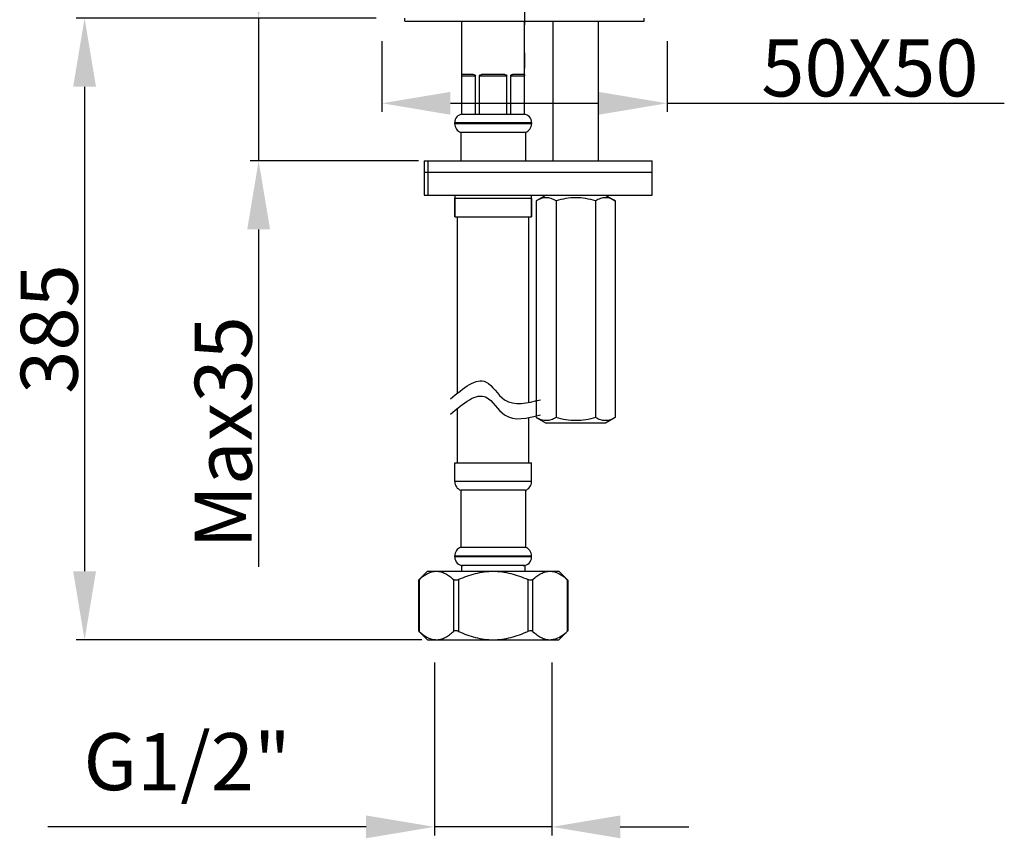
# Model space of a CAD drawing. Units: millimetres. Extents: x 1480 to 2064, y 147 to 758.
# Drawn here: x 1480 to 1653, y 262 to 405 of the extents above; entities that cross this region are included whole.
import ezdxf

# ---------------------------------------------------------------- set-up
doc = ezdxf.new("R2010")
doc.units = ezdxf.units.MM
doc.header["$LTSCALE"] = 65.34
doc.header["$PDMODE"] = 3
doc.header["$PDSIZE"] = 4
doc.linetypes.add('CENTER', pattern=[0.6, 0.375, -0.075, 0.075, -0.075])
doc.layers.get('0').update_dxf_attribs({"linetype": 'CONTINUOUS'})
doc.layers.get('Defpoints').update_dxf_attribs({"linetype": 'CONTINUOUS'})
for name, color, linetype in [('02___PRT_ALL_AXES', 7, 'CONTINUOUS'), ('201474730126_DR_new_view_2_BL4', 7, 'CONTINUOUS'), ('203123740126_new_view_2_BL6', 7, 'CONTINUOUS'), ('206062360126_new_view_2_BL5', 7, 'CONTINUOUS'), ('207011070601_new_view_2_BL14', 7, 'CONTINUOUS')]:
    doc.layers.add(name, color=color, linetype=linetype)
doc.dimstyles.new('DIMSTYLE_2', dxfattribs={"dimtxt": 10, "dimasz": 12, "dimexe": 1.5, "dimexo": 1, "dimgap": 1.2, "dimtad": 1, "dimdsep": 46, "dimtxsty": 'Standard', "dimblk": '_FILLED', "dimcen": 0.09, "dimadec": 0, "dimazin": 0, "dimtp": 0.01, "dimtm": 0.01, "dimtfac": 1, "dimtmove": 0, "dimatfit": 3, "dimldrblk": '_FILLED', "dimfxl": 1, "dimtfillclr": 256, "dimtolj": 1, "dimarcsym": 0})

# ---------------------------------------------------------------- blocks, each defined once
blk = doc.blocks.new('_FILLED')
at = {"color": 0, "linetype": 'ByBlock'}
blk.add_solid([(0, 0), (-1, 0.167), (-1, -0.167)], dxfattribs=at)
blk = doc.blocks.new('*D52')
at = {"layer": '206062360126_new_view_2_BL5', "color": 0, "linetype": 'Continuous', "lineweight": -2, "transparency": 16777216}
for p, q in [((1544, 401.53), (1544, 389.13)), ((1594, 401.53), (1594, 389.13)), ((1556, 390.63), (1582, 390.63)), ((1594, 390.63), (1653.16, 390.63))]:
    blk.add_line(p, q, dxfattribs=at)
at = {"layer": 'Defpoints', "color": 0, "linetype": 'Continuous', "transparency": 16777216}
for p in [(1544, 402.53), (1594, 402.53), (1594, 390.63)]:
    blk.add_point(p, dxfattribs=at)
at = {"layer": '206062360126_new_view_2_BL5', "color": 0, "linetype": 'Continuous', "lineweight": -2, "transparency": 16777216, "xscale": 12, "yscale": 12, "zscale": 12, "rotation": 180}
blk.add_blockref('_FILLED', (1544, 390.63), dxfattribs=at)
at = {"layer": '206062360126_new_view_2_BL5', "color": 0, "linetype": 'Continuous', "lineweight": -2, "transparency": 16777216, "xscale": 12, "yscale": 12, "zscale": 12}
blk.add_blockref('_FILLED', (1594, 390.63), dxfattribs=at)
at = {"layer": '206062360126_new_view_2_BL5', "color": 0, "linetype": 'Continuous', "transparency": 16777216, "insert": (1629.58, 401.83), "char_height": 10, "attachment_point": 2}
blk.add_mtext('\\A1;50X50', dxfattribs=at)
blk = doc.blocks.new('*D50')
at = {"layer": '203123740126_new_view_2_BL6', "color": 0, "linetype": 'Continuous', "lineweight": -2, "transparency": 16777216}
for p, q in [((1541, 405.53), (1490.33, 405.53)), ((1491.83, 393.53), (1491.83, 308.59)), ((1551, 296.59), (1490.33, 296.59))]:
    blk.add_line(p, q, dxfattribs=at)
at = {"layer": 'Defpoints', "color": 0, "linetype": 'Continuous', "transparency": 16777216}
for p in [(1542, 405.53), (1491.83, 296.59), (1552, 296.59)]:
    blk.add_point(p, dxfattribs=at)
at = {"layer": '203123740126_new_view_2_BL6', "color": 0, "linetype": 'Continuous', "lineweight": -2, "transparency": 16777216, "xscale": 12, "yscale": 12, "zscale": 12}
for p, rotation in [((1491.83, 405.53), 90), ((1491.83, 296.59), 270)]:
    blk.add_blockref('_FILLED', p, dxfattribs=dict(at, rotation=rotation))
at = {"layer": '203123740126_new_view_2_BL6', "color": 0, "linetype": 'Continuous', "transparency": 16777216, "insert": (1480.63, 351.06), "char_height": 10, "attachment_point": 2, "rotation": 90}
blk.add_mtext('\\A1;385', dxfattribs=at)
blk = doc.blocks.new('*D51')
at = {"layer": '203123740126_new_view_2_BL6', "color": 0, "linetype": 'Continuous', "lineweight": -2, "transparency": 16777216}
for p, q in [((1553.2, 292.59), (1553.2, 262.28)), ((1573.8, 292.59), (1573.8, 262.28)), ((1541.2, 263.78), (1485.37, 263.78)), ((1573.8, 263.78), (1553.2, 263.78)), ((1585.8, 263.78), (1597.8, 263.78))]:
    blk.add_line(p, q, dxfattribs=at)
at = {"layer": 'Defpoints', "color": 0, "linetype": 'Continuous', "transparency": 16777216}
for p in [(1553.2, 293.59), (1573.8, 293.59), (1573.8, 263.78)]:
    blk.add_point(p, dxfattribs=at)
at = {"layer": '203123740126_new_view_2_BL6', "color": 0, "linetype": 'Continuous', "lineweight": -2, "transparency": 16777216, "xscale": 12, "yscale": 12, "zscale": 12}
blk.add_blockref('_FILLED', (1553.2, 263.78), dxfattribs=at)
at = {"layer": '203123740126_new_view_2_BL6', "color": 0, "linetype": 'Continuous', "lineweight": -2, "transparency": 16777216, "xscale": 12, "yscale": 12, "zscale": 12, "rotation": 180}
blk.add_blockref('_FILLED', (1573.8, 263.78), dxfattribs=at)
at = {"layer": '203123740126_new_view_2_BL6', "color": 0, "linetype": 'Continuous', "transparency": 16777216, "insert": (1528, 280.21), "char_height": 10, "attachment_point": 3}
blk.add_mtext('\\A1;G1/2"', dxfattribs=at)
blk = doc.blocks.new('*D53')
at = {"layer": '201474730126_DR_new_view_2_BL4', "color": 0, "linetype": 'Continuous', "lineweight": -2, "transparency": 16777216}
for p, q in [((1522.36, 417.53), (1522.36, 429.53)), ((1543, 405.53), (1520.86, 405.53)), ((1522.36, 405.53), (1522.36, 380.53)), ((1550.4, 380.53), (1520.86, 380.53)), ((1522.36, 368.53), (1522.36, 309.37))]:
    blk.add_line(p, q, dxfattribs=at)
at = {"layer": 'Defpoints', "color": 0, "linetype": 'Continuous', "transparency": 16777216}
for p in [(1544, 405.53), (1522.36, 380.53), (1551.4, 380.53)]:
    blk.add_point(p, dxfattribs=at)
at = {"layer": '201474730126_DR_new_view_2_BL4', "color": 0, "linetype": 'Continuous', "lineweight": -2, "transparency": 16777216, "xscale": 12, "yscale": 12, "zscale": 12}
for p, rotation in [((1522.36, 405.53), 270), ((1522.36, 380.53), 90)]:
    blk.add_blockref('_FILLED', p, dxfattribs=dict(at, rotation=rotation))
at = {"layer": '201474730126_DR_new_view_2_BL4', "color": 0, "linetype": 'Continuous', "transparency": 16777216, "insert": (1516.16, 332.95), "char_height": 10, "attachment_point": 5, "rotation": 90}
blk.add_mtext('\\A1;Max35', dxfattribs=at)

msp = doc.modelspace()

# ---------------------------------------------------------------- linework, layer by layer
at = {"color": 7, "linetype": 'Continuous', "lineweight": 30, "true_color": 0xffffff}
for p, q in [((1573.999, 380.533), (1573.999, 405.033)), ((1581.999, 380.533), (1581.999, 405.033)), ((1558.133, 395.733), (1559.772, 395.733)), ((1561.86, 395.733), (1565.139, 395.733)), ((1567.226, 395.733), (1568.866, 395.733)), ((1558.014, 395.433), (1560.411, 395.433)), ((1558.014, 388.733), (1558.014, 395.433)), ((1560.411, 388.733), (1560.411, 395.433)), ((1561.102, 395.433), (1565.897, 395.433)), ((1561.102, 388.733), (1561.102, 395.433)), ((1565.897, 388.733), (1565.897, 395.433)), ((1566.588, 395.433), (1568.985, 395.433)), ((1566.588, 388.733), (1566.588, 395.433)), ((1568.985, 388.733), (1568.985, 395.433)), ((1558.338, 388.733), (1560.125, 388.733)), ((1561.281, 388.733), (1565.718, 388.733)), ((1566.874, 388.733), (1568.729, 388.733)), ((1556.749, 387.233), (1570.249, 387.233)), ((1556.749, 387.233), (1556.749, 387.053)), ((1570.249, 387.053), (1556.749, 387.053)), ((1570.249, 387.233), (1570.249, 387.053)), ((1569.149, 385.533), (1557.849, 385.533)), ((1557.849, 385.533), (1557.849, 380.533)), ((1569.149, 385.533), (1569.149, 380.533)), ((1551.399, 380.533), (1591.399, 380.533)), ((1551.399, 380.533), (1551.399, 374.533)), ((1552.038, 380.533), (1552.038, 374.533)), ((1551.399, 378.533), (1591.399, 378.533)), ((1551.399, 374.533), (1591.399, 374.533)), ((1556.749, 374.013), (1570.249, 374.013)), ((1556.749, 374.013), (1556.749, 370.733)), ((1570.249, 374.013), (1570.249, 370.733)), ((1556.749, 324.31), (1556.749, 327.59)), ((1570.249, 324.31), (1570.249, 327.59)), ((1570.249, 324.31), (1556.749, 324.31)), ((1569.149, 322.79), (1557.849, 322.79)), ((1557.849, 322.79), (1557.849, 312.79)), ((1569.149, 322.79), (1569.149, 312.79)), ((1557.849, 312.79), (1569.149, 312.79)), ((1556.749, 311.27), (1570.249, 311.27)), ((1556.749, 311.09), (1556.749, 311.27)), ((1570.249, 311.09), (1556.749, 311.09)), ((1570.249, 311.09), (1570.249, 311.27)), ((1550.375, 307.015), (1550.375, 298.165)), ((1576.624, 307.015), (1576.624, 298.165))]:
    msp.add_line(p, q, dxfattribs=at)
for centre, radius, start, end in [((1558.133, 395.587), 0.146, 89.92267, 94.23053), ((1567.26, 395.433), 1.725, 0.0053, 0.94902), ((1558.249, 387.233), 1.5, 96, 180), ((1568.749, 387.233), 1.5, 0, 84), ((1558.349, 387.053), 1.6, 180, 251.79004), ((1568.649, 387.053), 1.6, 288.20996, 0), ((1558.349, 374.013), 1.6, 161.0231, 180), ((1568.649, 374.013), 1.6, 0, 18.9769), ((1558.349, 324.31), 1.6, 180, 251.79004), ((1568.649, 324.31), 1.6, 288.20996, 0), ((1558.349, 311.27), 1.6, 108.20996, 180), ((1568.649, 311.27), 1.6, 0, 71.79004)]:
    msp.add_arc(centre, radius, start, end, dxfattribs=at)
for points, knots in [([(1558.014, 395.433), (1558.014, 395.49), (1558.017, 395.574), (1558.037, 395.675), (1558.076, 395.723), (1558.108, 395.731), (1558.122, 395.733)], [0, 0, 0, 0, 0.4931373, 0.7321206, 0.8743487, 1, 1, 1, 1]), ([(1559.772, 395.733), (1559.831, 395.733), (1560.055, 395.726), (1560.411, 395.616), (1560.411, 395.433)], [0, 0, 0, 0, 0.2411384, 1, 1, 1, 1]), ([(1561.102, 395.433), (1561.102, 395.571), (1561.374, 395.693), (1561.638, 395.726), (1561.787, 395.733), (1561.86, 395.733)], [0, 0, 0, 0, 0.4854528, 0.7409337, 1, 1, 1, 1]), ([(1565.139, 395.733), (1565.212, 395.733), (1565.361, 395.726), (1565.625, 395.693), (1565.897, 395.571), (1565.897, 395.433)], [0, 0, 0, 0, 0.2590646, 0.514544, 1, 1, 1, 1]), ([(1566.588, 395.433), (1566.588, 395.503), (1566.677, 395.612), (1566.826, 395.677), (1567.004, 395.724), (1567.138, 395.733), (1567.226, 395.733)], [0, 0, 0, 0, 0.2766685, 0.4684099, 0.6516185, 1, 1, 1, 1]), ([(1568.866, 395.733), (1568.893, 395.733), (1568.944, 395.712), (1568.973, 395.63), (1568.979, 395.575), (1568.982, 395.538)], [0, 0, 0, 0, 0.3227855, 0.5608163, 1, 1, 1, 1])]:
    msp.add_open_spline(points, degree=3, knots=knots, dxfattribs=at)
msp.add_open_spline([(1568.982, 395.538), (1568.983, 395.513), (1568.984, 395.487), (1568.985, 395.461)], degree=3, dxfattribs=at)
at = {"color": 7, "true_color": 0xffffff}
for points in [[(1556.022, 338.806), (1562.251, 341.763), (1565.499, 338.662), (1571.779, 338.662)], [(1556.022, 336.147), (1562.251, 339.104), (1565.499, 336.003), (1571.779, 336.003)]]:
    msp.add_spline(points, degree=3, dxfattribs=at)
at = {"layer": '02___PRT_ALL_AXES', "color": 7, "linetype": 'Continuous', "lineweight": 30, "true_color": 0xffffff}
for p, q in [((1557.999, 388.733), (1557.999, 405.033)), ((1568.999, 388.733), (1568.999, 405.033)), ((1573.999, 380.533), (1573.999, 405.033)), ((1581.999, 380.533), (1581.999, 405.033)), ((1558.014, 388.733), (1558.338, 388.733)), ((1560.087, 388.733), (1561.75, 388.733)), ((1565.249, 388.733), (1566.912, 388.733)), ((1568.661, 388.733), (1568.999, 388.733)), ((1556.749, 387.053), (1556.749, 387.233)), ((1570.249, 387.053), (1570.249, 387.233)), ((1591.399, 374.533), (1591.399, 380.533)), ((1556.749, 370.733), (1556.749, 374.013)), ((1570.249, 370.733), (1570.249, 374.013)), ((1572.803, 374.533), (1571.071, 373.533)), ((1571.071, 373.533), (1571.071, 335.826)), ((1574.535, 373.533), (1574.535, 335.533)), ((1581.463, 373.533), (1581.463, 335.533)), ((1583.196, 374.533), (1584.928, 373.533)), ((1584.928, 373.533), (1584.928, 335.533)), ((1556.749, 370.733), (1570.249, 370.733)), ((1557.249, 339.83), (1557.249, 370.733)), ((1569.749, 338.19), (1569.749, 370.733)), ((1557.249, 327.59), (1557.249, 337.171)), ((1569.749, 327.59), (1569.749, 335.531)), ((1571.071, 335.533), (1572.803, 334.533)), ((1584.928, 335.533), (1583.196, 334.533)), ((1583.196, 334.533), (1572.803, 334.533)), ((1556.749, 327.59), (1570.249, 327.59)), ((1556.749, 324.31), (1556.749, 327.59)), ((1570.249, 324.31), (1570.249, 327.59)), ((1556.749, 311.09), (1556.749, 311.27)), ((1570.249, 311.09), (1570.249, 311.27)), ((1557.949, 309.59), (1557.949, 308.59)), ((1569.049, 309.59), (1557.95, 309.59)), ((1569.049, 309.59), (1569.049, 308.59)), ((1550.504, 307.14), (1551.999, 308.59)), ((1552, 308.59), (1574.999, 308.59)), ((1576.624, 307.015), (1574.999, 308.59)), ((1550.509, 307.136), (1550.375, 307.015)), ((1550.509, 307.136), (1550.509, 298.045)), ((1556.571, 307.136), (1556.571, 298.045)), ((1557.437, 307.136), (1557.437, 298.045)), ((1569.562, 307.136), (1569.562, 298.045)), ((1570.428, 307.136), (1570.428, 298.045)), ((1576.49, 307.136), (1576.49, 298.045)), ((1576.624, 307.015), (1576.49, 307.136)), ((1550.375, 298.165), (1550.509, 298.045)), ((1551.999, 296.59), (1550.504, 298.04)), ((1574.999, 296.59), (1576.624, 298.165)), ((1576.49, 298.045), (1576.624, 298.165)), ((1552, 296.59), (1574.999, 296.59))]:
    msp.add_line(p, q, dxfattribs=at)
for centre, radius, start, end in [((1558.249, 311.09), 1.5, 180, 270), ((1568.749, 311.09), 1.5, 270, 0), ((1553.541, 299.561), 2.971, 265.31923, 269.98882), ((1573.456, 299.613), 3.023, 270.05715, 279.28434)]:
    msp.add_arc(centre, radius, start, end, dxfattribs=at)
for points, knots in [([(1574.535, 373.533), (1574.397, 373.613), (1574.118, 373.76), (1573.686, 373.933), (1573.247, 374.043), (1572.803, 374.081), (1572.359, 374.043), (1571.92, 373.933), (1571.488, 373.76), (1571.21, 373.613), (1571.071, 373.533)], [0, 0, 0, 0, 0.13082, 0.2572467, 0.379797, 0.5, 0.620203, 0.7427534, 0.86918, 1, 1, 1, 1]), ([(1581.463, 373.533), (1580.901, 373.695), (1579.758, 373.967), (1577.999, 374.12), (1576.241, 373.967), (1575.098, 373.695), (1574.535, 373.533)], [0, 0, 0, 0, 0.2500502, 0.5, 0.7499498, 1, 1, 1, 1]), ([(1584.928, 373.533), (1584.789, 373.613), (1584.511, 373.76), (1584.079, 373.933), (1583.64, 374.043), (1583.196, 374.081), (1582.752, 374.043), (1582.312, 373.933), (1581.881, 373.76), (1581.602, 373.613), (1581.463, 373.533)], [0, 0, 0, 0, 0.13082, 0.2572467, 0.379797, 0.5, 0.620203, 0.7427534, 0.86918, 1, 1, 1, 1]), ([(1574.535, 335.533), (1574.397, 335.453), (1574.118, 335.306), (1573.686, 335.133), (1573.247, 335.023), (1572.803, 334.984), (1572.359, 335.023), (1571.92, 335.133), (1571.488, 335.306), (1571.21, 335.453), (1571.071, 335.533)], [0, 0, 0, 0, 0.13082, 0.2572467, 0.379797, 0.5, 0.620203, 0.7427534, 0.86918, 1, 1, 1, 1]), ([(1581.463, 335.533), (1580.901, 335.37), (1579.758, 335.099), (1577.999, 334.946), (1576.241, 335.099), (1575.098, 335.37), (1574.535, 335.533)], [0, 0, 0, 0, 0.2500502, 0.5, 0.7499498, 1, 1, 1, 1]), ([(1584.928, 335.533), (1584.789, 335.453), (1584.511, 335.306), (1584.079, 335.133), (1583.64, 335.023), (1583.196, 334.984), (1582.752, 335.023), (1582.312, 335.133), (1581.881, 335.306), (1581.602, 335.453), (1581.463, 335.533)], [0, 0, 0, 0, 0.13082, 0.2572467, 0.379797, 0.5, 0.620203, 0.7427534, 0.86918, 1, 1, 1, 1]), ([(1550.509, 307.136), (1550.741, 307.345), (1551.209, 307.733), (1551.958, 308.205), (1552.736, 308.516), (1553.277, 308.59), (1553.54, 308.59)], [0, 0, 0, 0, 0.2730373, 0.5295447, 0.7700212, 1, 1, 1, 1]), ([(1553.54, 308.59), (1553.803, 308.59), (1554.344, 308.516), (1555.123, 308.205), (1555.871, 307.733), (1556.339, 307.345), (1556.571, 307.136)], [0, 0, 0, 0, 0.2299788, 0.4704548, 0.7269625, 1, 1, 1, 1]), ([(1557.437, 307.136), (1558.39, 307.566), (1560.358, 308.301), (1562.455, 308.59), (1563.499, 308.59)], [0, 0, 0, 0, 0.5002722, 1, 1, 1, 1]), ([(1563.499, 308.59), (1564.544, 308.59), (1566.64, 308.301), (1568.609, 307.566), (1569.562, 307.136)], [0, 0, 0, 0, 0.4997277, 1, 1, 1, 1]), ([(1570.428, 307.136), (1570.659, 307.345), (1571.127, 307.733), (1571.876, 308.205), (1572.655, 308.516), (1573.195, 308.59), (1573.459, 308.59)], [0, 0, 0, 0, 0.2730374, 0.5295452, 0.7700213, 1, 1, 1, 1]), ([(1573.459, 308.59), (1573.722, 308.59), (1574.263, 308.516), (1575.041, 308.205), (1575.79, 307.733), (1576.258, 307.345), (1576.49, 307.136)], [0, 0, 0, 0, 0.2299787, 0.4704551, 0.7269625, 1, 1, 1, 1]), ([(1557.437, 307.136), (1557.356, 307.099), (1557.086, 306.998), (1556.724, 306.997), (1556.571, 307.136)], [0, 0, 0, 0, 0.3016135, 1, 1, 1, 1]), ([(1570.428, 307.136), (1570.384, 307.096), (1570.229, 307.012), (1569.915, 307.006), (1569.682, 307.081), (1569.562, 307.136)], [0, 0, 0, 0, 0.1962566, 0.5642361, 1, 1, 1, 1]), ([(1550.509, 298.045), (1550.925, 297.668), (1551.766, 297.008), (1552.8, 296.641), (1553.298, 296.6)], [0, 0, 0, 0, 0.5291403, 1, 1, 1, 1]), ([(1553.54, 296.59), (1553.803, 296.59), (1554.344, 296.664), (1555.123, 296.975), (1555.871, 297.448), (1556.339, 297.835), (1556.571, 298.045)], [0, 0, 0, 0, 0.2299788, 0.4704548, 0.7269625, 1, 1, 1, 1]), ([(1557.437, 298.045), (1557.356, 298.081), (1557.086, 298.182), (1556.724, 298.183), (1556.571, 298.045)], [0, 0, 0, 0, 0.3016135, 1, 1, 1, 1]), ([(1557.437, 298.045), (1558.39, 297.614), (1560.358, 296.879), (1562.455, 296.59), (1563.499, 296.59)], [0, 0, 0, 0, 0.5002722, 1, 1, 1, 1]), ([(1563.499, 296.59), (1564.544, 296.59), (1566.64, 296.879), (1568.609, 297.614), (1569.562, 298.045)], [0, 0, 0, 0, 0.4997277, 1, 1, 1, 1]), ([(1570.428, 298.045), (1570.384, 298.084), (1570.229, 298.169), (1569.915, 298.174), (1569.682, 298.099), (1569.562, 298.045)], [0, 0, 0, 0, 0.1962566, 0.5642362, 1, 1, 1, 1]), ([(1570.428, 298.045), (1570.659, 297.835), (1571.127, 297.448), (1571.876, 296.975), (1572.655, 296.664), (1573.195, 296.59), (1573.459, 296.59)], [0, 0, 0, 0, 0.2730374, 0.5295452, 0.7700213, 1, 1, 1, 1]), ([(1573.943, 296.63), (1574.168, 296.666), (1575.118, 296.933), (1575.932, 297.54), (1576.49, 298.045)], [0, 0, 0, 0, 0.2319163, 1, 1, 1, 1])]:
    msp.add_open_spline(points, degree=3, knots=knots, dxfattribs=at)
at = {"layer": '201474730126_DR_new_view_2_BL4', "color": 7, "linetype": 'CENTER', "true_color": 0xffffff}
msp.add_line((1568.999, 742.52), (1568.999, 396.796), dxfattribs=at)
at = {"layer": '207011070601_new_view_2_BL14', "color": 7, "linetype": 'Continuous', "lineweight": 30, "true_color": 0xffffff}
for p, q in [((1547.999, 405.033), (1547.999, 405.533)), ((1547.999, 405.033), (1589.999, 405.033)), ((1589.999, 405.033), (1589.999, 405.533))]:
    msp.add_line(p, q, dxfattribs=at)

# ---------------------------------------------------------------- dimensions: what is measured, and where the dimension line sits
at = {"layer": '201474730126_DR_new_view_2_BL4', "color": 7, "linetype": 'Continuous', "true_color": 0xffffff}
dim = msp.add_linear_dim(base=(1522.357, 380.533), p1=(1543.999, 405.533), p2=(1551.399, 380.533), angle=90, text='Max35', dimstyle='DIMSTYLE_2', dxfattribs=at)
dim.commit()
dim.dimension.update_dxf_attribs({"geometry": '*D53', "text_midpoint": (1516.157, 332.952)})
at = {"layer": '203123740126_new_view_2_BL6', "color": 7, "linetype": 'Continuous', "true_color": 0xffffff}
dim = msp.add_linear_dim(base=(1491.825, 296.59), p1=(1541.999, 405.533), p2=(1551.999, 296.59), angle=270, text='385', dimstyle='DIMSTYLE_2', dxfattribs=at)
dim.commit()
dim.dimension.update_dxf_attribs({"geometry": '*D50', "text_midpoint": (1491.825, 351.062), "dimtype": 160})
dim = msp.add_linear_dim(base=(1573.799, 263.776), p1=(1553.199, 293.59), p2=(1573.799, 293.59), text='G1/2"', dimstyle='DIMSTYLE_2', dxfattribs=at)
dim.commit()
dim.dimension.update_dxf_attribs({"geometry": '*D51', "text_midpoint": (1507.285, 263.776), "dimtype": 160})
at = {"layer": '206062360126_new_view_2_BL5', "color": 7, "linetype": 'Continuous', "true_color": 0xffffff}
dim = msp.add_linear_dim(base=(1593.999, 390.63), p1=(1543.999, 402.533), p2=(1593.999, 402.533), text='50X50', dimstyle='DIMSTYLE_2', dxfattribs=at)
dim.commit()
dim.dimension.update_dxf_attribs({"geometry": '*D52', "text_midpoint": (1629.58, 390.63), "dimtype": 160})

doc.saveas('drawing.dxf')
